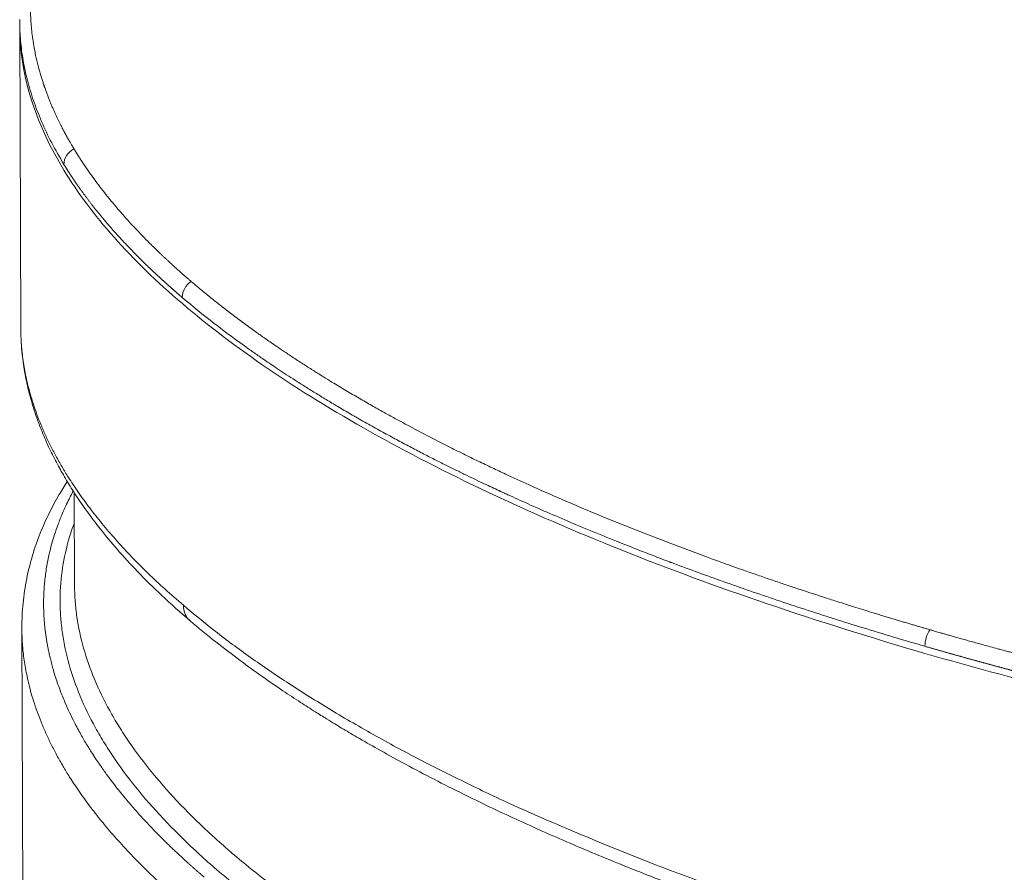
# Model space of a CAD drawing. Units: millimetres. Extents: x 0 to 594, y 0 to 420.
# Drawn here: x 347 to 382, y 160 to 190 of the extents above; entities that cross this region are included whole.
import ezdxf

# ---------------------------------------------------------------- set-up
doc = ezdxf.new("R2010")
doc.units = ezdxf.units.MM
doc.layers.add('1', color=7, linetype='Continuous', true_color=0xffffff)

msp = doc.modelspace()

# ---------------------------------------------------------------- linework, layer by layer
at = {"layer": '1', "color": 3, "linetype": 'Continuous', "lineweight": 18}
for p, q in [((347.293, 189.7928), (347.2936, 189.6004)), ((347.2936, 189.6013), (347.3315, 178.8998)), ((349.2272, 173.0827), (349.2388, 169.7849)), ((347.3691, 168.2767), (347.4085, 157.1678))]:
    msp.add_line(p, q, dxfattribs=at)
msp.add_ellipse((349.4687, 184.7896), major_axis=(0.5337, 0.3253), ratio=0.889582, start_param=1.5059934, end_param=2.6484176, dxfattribs=at)
at = {"layer": '1', "color": 7, "linetype": 'Continuous', "lineweight": 13}
for centre, major_axis, ratio, start_param, end_param in [((353.6234, 180.1163), (0.4052, 0.4758), 0.8289684, 1.2648776, 2.3738372), ((353.9448, 169.2515), (0.6089, 0.7128), 0.8284948, 2.3750453, 3.1429684), ((379.7517, 167.8393), (0.1739, 0.6003), 0.5392087, 1.0449172, 2.0699675)]:
    msp.add_ellipse(centre, major_axis=major_axis, ratio=ratio, start_param=start_param, end_param=end_param, dxfattribs=at)
for points, knots in [([(349.4381, 195.4749), (349.4358, 195.4717), (349.4312, 195.4652), (349.4244, 195.4556), (349.4175, 195.4459), (349.4107, 195.4363), (349.4039, 195.4266), (349.3971, 195.417), (349.3904, 195.4074), (349.3836, 195.3978), (349.3769, 195.3882), (349.3702, 195.3786), (349.3636, 195.3691), (349.357, 195.3595), (349.3503, 195.35), (349.3438, 195.3405), (349.3372, 195.331), (349.3307, 195.3215), (349.3241, 195.312), (349.3177, 195.3026), (349.3112, 195.2931), (349.3047, 195.2837), (349.2983, 195.2743), (349.2919, 195.2649), (349.2856, 195.2555), (349.2792, 195.2461), (349.2729, 195.2368), (349.2666, 195.2274), (349.2603, 195.2181), (349.254, 195.2088), (349.2478, 195.1995), (349.2416, 195.1902), (349.2354, 195.1809), (349.2292, 195.1717), (349.2231, 195.1624), (349.217, 195.1532), (349.2109, 195.144), (349.2048, 195.1348), (349.1988, 195.1256), (349.1927, 195.1164), (349.1867, 195.1073), (349.1807, 195.0982), (349.1748, 195.089), (349.1688, 195.0799), (349.1629, 195.0708), (349.157, 195.0617), (349.1512, 195.0527), (349.1453, 195.0436), (349.1395, 195.0346), (349.1337, 195.0256), (349.1279, 195.0166), (349.1221, 195.0076), (349.1164, 194.9986), (349.1107, 194.9896), (349.105, 194.9807), (349.0993, 194.9718), (349.0937, 194.9629), (349.088, 194.954), (349.0824, 194.9451), (349.0768, 194.9362), (349.0713, 194.9274), (349.0657, 194.9185), (349.0602, 194.9097), (349.0547, 194.9009), (349.0492, 194.8921), (349.0438, 194.8833), (349.0383, 194.8746), (349.0329, 194.8658), (349.0275, 194.8571), (349.0222, 194.8484), (349.0168, 194.8397), (349.0115, 194.831), (349.0062, 194.8223), (349.0009, 194.8137), (348.9956, 194.8051), (348.9904, 194.7964), (348.9851, 194.7878), (348.9799, 194.7793), (348.9748, 194.7707), (348.9696, 194.7621), (348.9644, 194.7536), (348.9593, 194.7451), (348.9542, 194.7366), (348.9491, 194.7281), (348.9441, 194.7196), (348.939, 194.7111), (348.934, 194.7027), (348.929, 194.6943), (348.924, 194.6859), (348.9191, 194.6775), (348.9141, 194.6691), (348.9092, 194.6607), (348.9043, 194.6524), (348.8994, 194.6441), (348.8946, 194.6358), (348.8897, 194.6275), (348.8849, 194.6192), (348.8801, 194.6109), (348.8754, 194.6027), (348.8706, 194.5944), (348.8659, 194.5862), (348.8611, 194.578), (348.8564, 194.5699), (348.8517, 194.5617), (348.8471, 194.5535), (348.8424, 194.5454), (348.8378, 194.5373), (348.8332, 194.5292), (348.8286, 194.5211), (348.8241, 194.5131), (348.8195, 194.505), (348.815, 194.497), (348.8105, 194.489), (348.806, 194.481), (348.8015, 194.473), (348.7971, 194.4651), (348.7926, 194.4571), (348.7882, 194.4492), (348.7838, 194.4413), (348.7795, 194.4334), (348.7751, 194.4255), (348.7708, 194.4176), (348.7664, 194.4098), (348.7621, 194.402), (348.7579, 194.3942), (348.7536, 194.3864), (348.7493, 194.3786), (348.7451, 194.3709), (348.7409, 194.3631), (348.7367, 194.3554), (348.7325, 194.3477), (348.7284, 194.34), (348.7242, 194.3323), (348.7201, 194.3247), (348.716, 194.3171), (348.7119, 194.3094), (348.7079, 194.3018), (348.7038, 194.2943), (348.6998, 194.2867), (348.6958, 194.2792), (348.6918, 194.2716), (348.6878, 194.2641), (348.6839, 194.2566), (348.6799, 194.2492), (348.676, 194.2417), (348.6721, 194.2343), (348.6682, 194.2268), (348.634, 194.1615), (348.5654, 194.0266), (348.4614, 193.8101), (348.3485, 193.5575), (348.23, 193.2674), (348.0935, 192.8942), (347.9591, 192.4586), (347.8436, 191.9832), (347.7623, 191.5365), (347.71, 191.1211), (347.6814, 190.7389), (347.6728, 190.4391), (347.6738, 190.2014), (347.6791, 190.0046), (347.691, 189.7799), (347.712, 189.5265), (347.7447, 189.2436), (347.7923, 188.9306), (347.8583, 188.5865), (347.9467, 188.2104), (348.034, 187.9008), (348.107, 187.6694), (348.1538, 187.5282), (348.2017, 187.3909), (348.2504, 187.2574), (348.2996, 187.1278), (348.3493, 187.0023), (348.3991, 186.8807), (348.4489, 186.7633), (348.4984, 186.65), (348.5476, 186.5408), (348.5962, 186.4359), (348.6441, 186.3353), (348.691, 186.2389), (348.7368, 186.1469), (348.7814, 186.0592), (348.8245, 185.976), (348.8661, 185.8971), (348.9061, 185.8228), (348.9442, 185.7529), (348.9804, 185.6875), (349.0145, 185.6267), (349.0465, 185.5704), (349.0761, 185.5187), (349.1035, 185.4715), (349.1283, 185.429), (349.1507, 185.3911), (349.1704, 185.3579), (349.1875, 185.3292), (349.2019, 185.3053), (349.2106, 185.2909), (349.2145, 185.2844)], [0, 0, 0, 0, 0.000976, 0.0019505, 0.0029235, 0.003895, 0.0048649, 0.0058333, 0.0068002, 0.0077655, 0.0087294, 0.0096916, 0.0106524, 0.0116116, 0.0125692, 0.0135253, 0.0144798, 0.0154328, 0.0163843, 0.0173342, 0.0182825, 0.0192293, 0.0201745, 0.0211181, 0.0220602, 0.0230007, 0.0239397, 0.024877, 0.0258128, 0.026747, 0.0276797, 0.0286107, 0.0295402, 0.030468, 0.0313943, 0.032319, 0.0332421, 0.0341636, 0.0350835, 0.0360018, 0.0369185, 0.0378336, 0.0387471, 0.039659, 0.0405693, 0.0414779, 0.0423849, 0.0432904, 0.0441942, 0.0450963, 0.0459969, 0.0468958, 0.0477931, 0.0486888, 0.0495828, 0.0504752, 0.051366, 0.0522551, 0.0531425, 0.0540284, 0.0549126, 0.0557951, 0.056676, 0.0575552, 0.0584328, 0.0593087, 0.0601829, 0.0610555, 0.0619265, 0.0627957, 0.0636633, 0.0645293, 0.0653935, 0.0662561, 0.067117, 0.0679762, 0.0688337, 0.0696896, 0.0705438, 0.0713963, 0.072247, 0.0730962, 0.0739436, 0.0747893, 0.0756333, 0.0764756, 0.0773162, 0.0781551, 0.0789923, 0.0798278, 0.0806616, 0.0814937, 0.082324, 0.0831526, 0.0839796, 0.0848047, 0.0856282, 0.08645, 0.08727, 0.0880883, 0.0889048, 0.0897196, 0.0905327, 0.0913441, 0.0921537, 0.0929616, 0.0937677, 0.0945721, 0.0953747, 0.0961756, 0.0969747, 0.0977721, 0.0985677, 0.0993615, 0.1001536, 0.100944, 0.1017326, 0.1025194, 0.1033044, 0.1040877, 0.1048692, 0.1056489, 0.1064268, 0.107203, 0.1079774, 0.10875, 0.1095208, 0.1102898, 0.1110571, 0.1118225, 0.1125862, 0.1133481, 0.1141081, 0.1148664, 0.1156229, 0.1163776, 0.1171304, 0.1178815, 0.1186307, 0.1193782, 0.1201238, 0.1208676, 0.1216096, 0.1223498, 0.1230882, 0.1238247, 0.1245595, 0.1252924, 0.1432279, 0.1645647, 0.189398, 0.2178405, 0.2500235, 0.2990959, 0.3454712, 0.3889548, 0.4293583, 0.4665023, 0.5002174, 0.5166323, 0.5357069, 0.5575018, 0.582087, 0.6095421, 0.6399569, 0.6734321, 0.7100797, 0.7500236, 0.7642181, 0.7780572, 0.7915345, 0.8046438, 0.8173792, 0.8297346, 0.8417044, 0.8532829, 0.8644648, 0.8752447, 0.8856175, 0.8955784, 0.9051227, 0.9142457, 0.9229432, 0.9312109, 0.939045, 0.9464416, 0.9533973, 0.9599086, 0.9659724, 0.9715859, 0.9767462, 0.981451, 0.9856978, 0.9894848, 0.99281, 0.9956718, 0.9980689, 1, 1, 1, 1]), ([(348.8616, 184.7279), (348.7039, 184.9867), (348.5594, 185.2432), (348.2957, 185.7512), (348.1765, 186.0026), (347.9623, 186.5003), (347.8672, 186.7465), (347.7, 187.2335), (347.6279, 187.4743), (347.5053, 187.9502), (347.4549, 188.1854), (347.3747, 188.6499), (347.3449, 188.8793), (347.3047, 189.3322), (347.2943, 189.5557), (347.2929, 189.8044), (347.2929, 189.8324), (347.293, 189.8604)], [0, 0, 0, 0, 0.1403016, 0.1403016, 0.2806033, 0.2806033, 0.4209049, 0.4209049, 0.5612066, 0.5612066, 0.7015082, 0.7015082, 0.8418099, 0.8418099, 0.9821115, 0.9821115, 1, 1, 1, 1]), ([(347.2936, 189.6002), (347.294, 189.4872), (347.2968, 189.374), (347.3733, 187.7014), (347.8967, 186.1122), (349.828, 182.9347), (351.2357, 181.3466), (353.0587, 179.7895)], [0, 0, 0, 0, 0.0350703, 0.0350703, 0.5175351, 0.5175351, 1, 1, 1, 1]), ([(349.2145, 185.2844), (349.2168, 185.2806), (349.2215, 185.2729), (349.2286, 185.2613), (349.2358, 185.2494), (349.2431, 185.2373), (349.2506, 185.2251), (349.2583, 185.2126), (349.2661, 185.1999), (349.274, 185.187), (349.2821, 185.1739), (349.2903, 185.1606), (349.2987, 185.147), (349.3072, 185.1333), (349.3159, 185.1194), (349.3248, 185.1052), (349.3338, 185.0909), (349.3429, 185.0763), (349.3522, 185.0615), (349.3617, 185.0465), (349.3713, 185.0313), (349.3811, 185.0159), (349.391, 185.0003), (349.4012, 184.9845), (349.4114, 184.9684), (349.4219, 184.9522), (349.4325, 184.9357), (349.4433, 184.9191), (349.4542, 184.9022), (349.4653, 184.8851), (349.4766, 184.8678), (349.4881, 184.8502), (349.4998, 184.8325), (349.5116, 184.8146), (349.5236, 184.7964), (349.5358, 184.778), (349.5481, 184.7594), (349.5607, 184.7406), (349.5734, 184.7216), (349.5863, 184.7024), (349.5994, 184.6829), (349.6127, 184.6633), (349.6262, 184.6434), (349.6399, 184.6233), (349.6538, 184.603), (349.6679, 184.5825), (349.6821, 184.5618), (349.6966, 184.5408), (349.7113, 184.5196), (349.7262, 184.4982), (349.7413, 184.4766), (349.7566, 184.4548), (349.7721, 184.4328), (349.7878, 184.4105), (349.8037, 184.388), (349.8198, 184.3654), (349.8362, 184.3424), (349.8528, 184.3193), (349.8696, 184.296), (349.8866, 184.2724), (349.9038, 184.2486), (349.9213, 184.2246), (349.939, 184.2004), (349.957, 184.1759), (349.9751, 184.1512), (349.9935, 184.1263), (350.0122, 184.1012), (350.0954, 183.9896), (350.2407, 183.7992), (350.4482, 183.5384), (350.644, 183.301), (350.8261, 183.0873), (351.0209, 182.8648), (351.2423, 182.6195), (351.506, 182.3375), (351.7976, 182.0368), (352.0317, 181.8044), (352.1943, 181.6468), (352.2734, 181.5708), (352.3504, 181.4974), (352.4254, 181.4265), (352.4982, 181.3583), (352.5688, 181.2927), (352.6371, 181.2296), (352.703, 181.1692), (352.7664, 181.1115), (352.8273, 181.0563), (352.8857, 181.0038), (352.9414, 180.9539), (352.9945, 180.9067), (353.0449, 180.8621), (353.0924, 180.8202), (353.1372, 180.7809), (353.1791, 180.7443), (353.2181, 180.7104), (353.2541, 180.6791), (353.2872, 180.6506), (353.3173, 180.6246), (353.3443, 180.6014), (353.3613, 180.5868), (353.3693, 180.5799)], [0, 0, 0, 0, 0.002354, 0.004751, 0.0071908, 0.0096736, 0.0121994, 0.0147683, 0.0173804, 0.0200356, 0.0227341, 0.0254759, 0.028261, 0.0310896, 0.0339616, 0.0368772, 0.0398364, 0.0428393, 0.0458858, 0.0489762, 0.0521105, 0.0552887, 0.0585108, 0.0617771, 0.0650874, 0.068442, 0.0718409, 0.0752841, 0.0787717, 0.0823039, 0.0858806, 0.0895019, 0.093168, 0.0968789, 0.1006347, 0.1044355, 0.1082813, 0.1121722, 0.1161083, 0.1200898, 0.1241166, 0.1281889, 0.1323067, 0.1364702, 0.1406794, 0.1449344, 0.1492354, 0.1535824, 0.1579754, 0.1624147, 0.1669002, 0.1714322, 0.1760106, 0.1806356, 0.1853073, 0.1900257, 0.194791, 0.1996034, 0.2044628, 0.2093694, 0.2143233, 0.2193245, 0.2243734, 0.2294698, 0.2346139, 0.2398059, 0.2450458, 0.2503338, 0.3097106, 0.3644915, 0.4145469, 0.4597577, 0.5000167, 0.5560656, 0.6162952, 0.680807, 0.7497093, 0.7667256, 0.7832076, 0.7991512, 0.8145527, 0.8294082, 0.8437141, 0.857467, 0.8706635, 0.8833004, 0.8953747, 0.9068834, 0.9178237, 0.9281931, 0.9379889, 0.9472089, 0.9558507, 0.9639124, 0.971392, 0.9782876, 0.9845977, 0.9903207, 0.9954552, 1, 1, 1, 1]), ([(353.0579, 180.0073), (353.053, 180.0114), (353.0433, 180.0197), (353.0285, 180.0323), (353.0134, 180.0452), (352.9981, 180.0583), (352.9825, 180.0717), (352.9666, 180.0854), (352.9504, 180.0993), (352.9339, 180.1134), (352.9172, 180.1279), (352.9002, 180.1426), (352.8829, 180.1575), (352.8654, 180.1727), (352.8475, 180.1882), (352.8294, 180.2039), (352.8111, 180.2199), (352.7924, 180.2361), (352.7735, 180.2526), (352.7544, 180.2694), (352.735, 180.2864), (352.7153, 180.3037), (352.6953, 180.3213), (352.6751, 180.3391), (352.6547, 180.3572), (352.634, 180.3755), (352.613, 180.3941), (352.5918, 180.4129), (352.5704, 180.4321), (352.5486, 180.4514), (352.5267, 180.4711), (352.5045, 180.491), (352.4821, 180.5112), (352.4594, 180.5316), (352.4365, 180.5523), (352.4133, 180.5732), (352.3899, 180.5944), (352.3663, 180.6159), (352.3424, 180.6376), (352.3184, 180.6596), (352.294, 180.6819), (352.2695, 180.7044), (352.2447, 180.7272), (352.2198, 180.7503), (352.1946, 180.7736), (352.1692, 180.7972), (352.1435, 180.821), (352.1177, 180.8451), (352.0916, 180.8695), (352.0654, 180.8941), (352.0389, 180.919), (352.0122, 180.9442), (351.9854, 180.9696), (351.9583, 180.9953), (351.931, 181.0212), (351.9036, 181.0474), (351.8759, 181.0739), (351.8481, 181.1007), (351.82, 181.1277), (351.7069, 181.237), (351.5189, 181.4219), (351.2686, 181.6762), (351.0452, 181.9101), (350.847, 182.1235), (350.6931, 182.2938), (350.5483, 182.4571), (350.3807, 182.6499), (350.1437, 182.9318), (349.9574, 183.164), (349.8393, 183.3158), (349.8074, 183.3571), (349.7761, 183.3979), (349.7453, 183.4382), (349.715, 183.4781), (349.6852, 183.5176), (349.656, 183.5566), (349.6273, 183.5952), (349.5991, 183.6333), (349.5713, 183.671), (349.5441, 183.7082), (349.5174, 183.745), (349.4911, 183.7813), (349.4653, 183.8172), (349.44, 183.8526), (349.4152, 183.8876), (349.3908, 183.9222), (349.3668, 183.9562), (349.3434, 183.9899), (349.3203, 184.0231), (349.2977, 184.0558), (349.2756, 184.0881), (349.2538, 184.1199), (349.2325, 184.1513), (349.2116, 184.1822), (349.1912, 184.2127), (349.1711, 184.2428), (349.1514, 184.2723), (349.1322, 184.3015), (349.1133, 184.3301), (349.0948, 184.3584), (349.0767, 184.3862), (349.059, 184.4135), (349.0417, 184.4404), (349.0247, 184.4668), (349.0081, 184.4928), (348.9919, 184.5183), (348.9761, 184.5434), (348.9605, 184.568), (348.9454, 184.5922), (348.9306, 184.6159), (348.9161, 184.6392), (348.902, 184.662), (348.8883, 184.6843), (348.8748, 184.7063), (348.866, 184.7207), (348.8616, 184.7279)], [0, 0, 0, 0, 0.0027216, 0.0054995, 0.0083338, 0.0112245, 0.0141716, 0.0171749, 0.0202345, 0.0233504, 0.0265225, 0.0297507, 0.0330352, 0.0363758, 0.0397726, 0.0432254, 0.0467342, 0.0502991, 0.05392, 0.0575969, 0.0613297, 0.0651184, 0.068963, 0.0728634, 0.0768196, 0.0808316, 0.0848993, 0.0890227, 0.0932018, 0.0974365, 0.1017268, 0.1060727, 0.110474, 0.1149309, 0.1194432, 0.1240109, 0.128634, 0.1333124, 0.138046, 0.142835, 0.1476791, 0.1525784, 0.1575328, 0.1625422, 0.1676067, 0.1727262, 0.1779007, 0.18313, 0.1884142, 0.1937532, 0.1991469, 0.2045954, 0.2100986, 0.2156563, 0.2212687, 0.2269355, 0.2326569, 0.2384326, 0.2442628, 0.2501472, 0.309199, 0.3636525, 0.4135455, 0.4589124, 0.4997847, 0.5217832, 0.5624964, 0.6218032, 0.699527, 0.708226, 0.716827, 0.7253302, 0.7337356, 0.7420434, 0.7502536, 0.7583666, 0.7663823, 0.7743009, 0.7821224, 0.7898472, 0.7974751, 0.8050064, 0.8124412, 0.8197796, 0.8270217, 0.8341675, 0.8412174, 0.8481712, 0.8550292, 0.8617914, 0.8684579, 0.8750289, 0.8815045, 0.8878846, 0.8941696, 0.9003593, 0.906454, 0.9124537, 0.9183585, 0.9241686, 0.9298839, 0.9355046, 0.9410308, 0.9464625, 0.9517998, 0.9570429, 0.9621917, 0.9672464, 0.9722071, 0.9770738, 0.9818465, 0.9865255, 0.9911107, 0.9956021, 1, 1, 1, 1]), ([(353.3693, 180.5799), (353.3741, 180.5758), (353.3838, 180.5675), (353.3983, 180.5551), (353.4129, 180.5427), (353.4275, 180.5302), (353.4421, 180.5178), (353.4567, 180.5054), (353.4713, 180.493), (353.486, 180.4805), (353.5006, 180.4681), (353.5153, 180.4557), (353.5301, 180.4432), (353.5448, 180.4308), (353.5596, 180.4183), (353.5744, 180.4059), (353.5892, 180.3935), (353.604, 180.381), (353.6188, 180.3686), (353.6337, 180.3561), (353.6486, 180.3437), (353.6635, 180.3312), (353.6784, 180.3188), (353.6934, 180.3063), (353.7084, 180.2939), (353.7233, 180.2814), (353.7384, 180.2689), (353.7534, 180.2565), (353.7685, 180.244), (353.7835, 180.2316), (353.7986, 180.2191), (353.8138, 180.2066), (353.8289, 180.1942), (353.8441, 180.1817), (353.8593, 180.1692), (353.8745, 180.1568), (353.8897, 180.1443), (353.905, 180.1318), (353.9202, 180.1193), (353.9355, 180.1069), (353.9508, 180.0944), (353.9662, 180.0819), (353.9815, 180.0694), (353.9969, 180.0569), (354.0123, 180.0445), (354.0277, 180.032), (354.0432, 180.0195), (354.0586, 180.007), (354.0741, 179.9945), (354.0896, 179.982), (354.1052, 179.9695), (354.1207, 179.957), (354.1363, 179.9445), (354.1519, 179.932), (354.1675, 179.9196), (354.1831, 179.9071), (354.1988, 179.8946), (354.2145, 179.8821), (354.2302, 179.8696), (354.2459, 179.857), (354.2616, 179.8445), (354.2774, 179.832), (354.2932, 179.8195), (354.309, 179.807), (354.3248, 179.7945), (354.3407, 179.782), (354.3565, 179.7695), (354.3724, 179.757), (354.3883, 179.7445), (354.4043, 179.7319), (354.4202, 179.7194), (354.4362, 179.7069), (354.4522, 179.6944), (354.4682, 179.6819), (354.4843, 179.6694), (354.5004, 179.6568), (354.5164, 179.6443), (354.5326, 179.6318), (354.5487, 179.6193), (354.5648, 179.6067), (354.581, 179.5942), (354.5972, 179.5817), (354.6134, 179.5691), (354.6297, 179.5566), (354.6459, 179.5441), (354.6622, 179.5315), (354.6785, 179.519), (354.6948, 179.5065), (354.7112, 179.4939), (354.7276, 179.4814), (354.7439, 179.4688), (354.7604, 179.4563), (354.7768, 179.4438), (354.7932, 179.4312), (354.8097, 179.4187), (354.8262, 179.4061), (354.8427, 179.3936), (354.8593, 179.381), (354.8758, 179.3685), (354.8924, 179.3559), (354.909, 179.3434), (354.9257, 179.3308), (354.9423, 179.3183), (354.959, 179.3057), (354.9757, 179.2932), (354.9924, 179.2806), (355.0091, 179.2681), (355.0259, 179.2555), (355.0427, 179.2429), (355.0595, 179.2304), (355.0763, 179.2178), (355.0932, 179.2053), (355.11, 179.1927), (355.1269, 179.1801), (355.1438, 179.1676), (355.1608, 179.155), (355.1777, 179.1424), (355.1947, 179.1299), (355.2117, 179.1173), (355.2287, 179.1047), (355.2458, 179.0922), (355.2628, 179.0796), (355.2799, 179.067), (355.297, 179.0544), (355.3142, 179.0419), (355.3313, 179.0293), (355.3485, 179.0167), (355.3657, 179.0041), (355.3829, 178.9916), (355.4002, 178.979), (355.4174, 178.9664), (355.4347, 178.9538), (355.452, 178.9412), (355.4693, 178.9286), (355.4867, 178.9161), (355.5041, 178.9035), (355.5215, 178.8909), (355.5389, 178.8783), (355.5563, 178.8657), (355.5738, 178.8531), (355.5913, 178.8405), (355.6088, 178.828), (355.6263, 178.8154), (355.6438, 178.8028), (355.6614, 178.7902), (355.679, 178.7776), (355.6966, 178.765), (355.7465, 178.7294), (355.8413, 178.662), (355.9943, 178.5541), (356.1866, 178.4201), (356.4196, 178.2598), (356.6952, 178.0733), (357.0178, 177.8588), (357.3666, 177.6316), (357.7193, 177.4067), (358.0488, 177.2004), (358.4233, 176.97), (358.8448, 176.716), (359.3158, 176.4391), (359.7639, 176.1816), (360.187, 175.9434), (360.5833, 175.7246), (360.9508, 175.5252), (361.3832, 175.2942), (361.8844, 175.0319), (362.4587, 174.7387), (363.0092, 174.464), (363.5339, 174.2079), (364.0307, 173.9701), (364.6321, 173.6875), (365.4462, 173.3142), (366.5937, 172.8068), (367.7065, 172.3367), (368.6797, 171.9405), (369.4009, 171.6537), (370.1344, 171.3689), (370.88, 171.0861), (371.465, 170.8694), (371.898, 170.7115), (372.1897, 170.606), (372.5285, 170.4846), (372.9155, 170.3475), (373.3514, 170.1949), (373.8087, 170.037), (374.2643, 169.8819), (374.6945, 169.7373), (375.1046, 169.6012), (375.4871, 169.4757), (375.8821, 169.3475), (376.3307, 169.2035), (376.8825, 169.029), (377.3153, 168.8944), (377.5924, 168.8092), (377.6777, 168.783), (377.7621, 168.7572), (377.8455, 168.7317), (377.9281, 168.7066), (378.0096, 168.6818), (378.0903, 168.6574), (378.1699, 168.6333), (378.2486, 168.6095), (378.3264, 168.5861), (378.4032, 168.563), (378.479, 168.5403), (378.5539, 168.5179), (378.6278, 168.4958), (378.7007, 168.4741), (378.7727, 168.4527), (378.8437, 168.4316), (378.9136, 168.4109), (378.9826, 168.3905), (379.0506, 168.3705), (379.1177, 168.3507), (379.1837, 168.3313), (379.2487, 168.3123), (379.3127, 168.2935), (379.3757, 168.2751), (379.4377, 168.257), (379.4987, 168.2393), (379.5391, 168.2275), (379.559, 168.2217)], [0, 0, 0, 0, 0.0008355, 0.0016713, 0.0025074, 0.0033438, 0.0041806, 0.0050176, 0.0058549, 0.0066926, 0.0075306, 0.0083688, 0.0092074, 0.0100463, 0.0108855, 0.0117251, 0.0125649, 0.013405, 0.0142455, 0.0150862, 0.0159273, 0.0167686, 0.0176103, 0.0184523, 0.0192946, 0.0201372, 0.0209801, 0.0218234, 0.0226669, 0.0235108, 0.0243549, 0.0251994, 0.0260442, 0.0268893, 0.0277347, 0.0285804, 0.0294264, 0.0302727, 0.0311193, 0.0319663, 0.0328135, 0.0336611, 0.034509, 0.0353572, 0.0362057, 0.0370545, 0.0379036, 0.038753, 0.0396028, 0.0404528, 0.0413031, 0.0421538, 0.0430048, 0.0438561, 0.0447077, 0.0455596, 0.0464118, 0.0472643, 0.0481171, 0.0489703, 0.0498237, 0.0506775, 0.0515316, 0.0523859, 0.0532406, 0.0540956, 0.054951, 0.0558066, 0.0566625, 0.0575187, 0.0583753, 0.0592322, 0.0600893, 0.0609468, 0.0618046, 0.0626627, 0.0635211, 0.0643798, 0.0652389, 0.0660982, 0.0669578, 0.0678178, 0.0686781, 0.0695386, 0.0703995, 0.0712607, 0.0721222, 0.0729841, 0.0738462, 0.0747086, 0.0755714, 0.0764344, 0.0772978, 0.0781615, 0.0790255, 0.0798897, 0.0807544, 0.0816193, 0.0824845, 0.08335, 0.0842159, 0.085082, 0.0859485, 0.0868153, 0.0876823, 0.0885497, 0.0894174, 0.0902854, 0.0911538, 0.0920224, 0.0928913, 0.0937606, 0.0946301, 0.0955, 0.0963702, 0.0972407, 0.0981115, 0.0989826, 0.099854, 0.1007257, 0.1015977, 0.1024701, 0.1033427, 0.1042157, 0.105089, 0.1059625, 0.1068364, 0.1077106, 0.1085851, 0.10946, 0.1103351, 0.1112105, 0.1120863, 0.1129623, 0.1138387, 0.1147153, 0.1155923, 0.1164696, 0.1173472, 0.1182251, 0.1191033, 0.1199819, 0.1208607, 0.1217398, 0.1226193, 0.123499, 0.1243791, 0.1252595, 0.1309701, 0.1385264, 0.1479448, 0.1592456, 0.1724529, 0.1875947, 0.2050404, 0.2212466, 0.2361889, 0.2498451, 0.2715514, 0.2919999, 0.3111601, 0.3290033, 0.3455036, 0.3606372, 0.3743826, 0.3983554, 0.4211119, 0.442622, 0.4628578, 0.4817936, 0.4994056, 0.5308676, 0.572569, 0.6248092, 0.649537, 0.6744014, 0.6993991, 0.7245266, 0.7497802, 0.7578966, 0.7675129, 0.7786369, 0.7912774, 0.8054442, 0.8211477, 0.8355996, 0.8493477, 0.8623863, 0.8747105, 0.8856525, 0.8997162, 0.9169202, 0.937286, 0.9399476, 0.9425783, 0.945178, 0.9477466, 0.9502842, 0.9527907, 0.9552661, 0.9577103, 0.9601232, 0.962505, 0.9648554, 0.9671746, 0.9694624, 0.9717189, 0.9739439, 0.9761376, 0.9782997, 0.9804304, 0.9825296, 0.9845973, 0.9866333, 0.9886378, 0.9906107, 0.9925519, 0.9944615, 0.9963394, 0.9981856, 1, 1, 1, 1]), ([(379.3842, 167.6343), (379.0084, 167.7431), (378.2673, 167.9613), (377.1872, 168.2893), (376.1382, 168.6176), (375.1201, 168.9458), (374.1324, 169.2735), (373.1748, 169.6004), (372.2469, 169.9262), (371.3482, 170.2505), (370.7683, 170.4655), (370.4474, 170.586), (370.4074, 170.6011), (370.3669, 170.6164), (370.3619, 170.6183), (370.3612, 170.6185), (370.3611, 170.6185), (370.3611, 170.6186), (370.3611, 170.6186), (370.3611, 170.6186), (370.361, 170.6186), (370.3608, 170.6187), (370.3601, 170.6189), (370.3581, 170.6197), (370.3532, 170.6216), (370.3366, 170.6278), (370.2976, 170.6425), (370.166, 170.6923), (369.8583, 170.8093), (369.5823, 170.9157), (369.0404, 171.1263), (368.6929, 171.2639), (368.0244, 171.5327), (367.7034, 171.664), (367.0867, 171.9201), (366.7911, 172.0448), (366.2243, 172.2875), (365.9531, 172.4053), (365.4341, 172.6339), (365.1863, 172.7446), (364.8315, 172.905), (364.7161, 172.9576), (364.547, 173.035), (364.4636, 173.0734), (364.368, 173.1175), (364.3206, 173.1394), (364.297, 173.1503), (364.2853, 173.1558), (364.2794, 173.1585), (364.2765, 173.1599), (364.275, 173.1605), (364.2743, 173.1609), (364.2739, 173.161), (364.2737, 173.1611), (364.2736, 173.1612), (364.2736, 173.1612), (364.2736, 173.1612), (364.2736, 173.1612), (364.2735, 173.1612), (364.1969, 173.1967), (364.034, 173.2726), (363.7613, 173.4008), (363.461, 173.5435), (363.1337, 173.7009), (362.7802, 173.8732), (362.4015, 174.0605), (361.9984, 174.263), (361.5722, 174.4809), (361.1238, 174.7143), (360.811, 174.8804), (360.4917, 175.0518), (360.3288, 175.1402), (359.9969, 175.3223), (359.828, 175.416), (359.5705, 175.5607), (359.4839, 175.6097), (359.3531, 175.6841), (359.3039, 175.7122), (359.2517, 175.742), (359.2431, 175.747), (359.2399, 175.7488), (359.2393, 175.7491), (359.2391, 175.7492), (359.2391, 175.7493), (359.239, 175.7493), (359.2389, 175.7494), (359.2381, 175.7498), (359.2362, 175.7509), (359.2243, 175.7577), (359.1932, 175.7756), (359.0053, 175.8836), (358.6814, 176.0723), (358.2543, 176.3268), (357.8561, 176.5691), (357.4859, 176.799), (357.1426, 177.0165), (356.8252, 177.2213), (356.5329, 177.4133), (356.2648, 177.5923), (356.1016, 177.703), (356.0043, 177.7695), (355.9755, 177.7892), (355.946, 177.8095), (355.9348, 177.8171), (355.933, 177.8184), (355.9323, 177.8188), (355.9322, 177.8189), (355.9322, 177.8189), (355.9322, 177.8189), (355.9321, 177.819), (355.9321, 177.819), (355.9318, 177.8192), (355.9312, 177.8196), (355.9271, 177.8224), (355.9165, 177.8297), (355.8517, 177.8743), (355.682, 177.9917), (354.6645, 178.7068), (353.7795, 179.3927), (353.0579, 180.0073)], [0, 0, 0, 0, 0.03125, 0.0625, 0.09375, 0.125, 0.15625, 0.1875, 0.21875, 0.25, 0.28125, 0.28125, 0.2851563, 0.2856445, 0.2857056, 0.2857132, 0.2857141, 0.2857141, 0.2857151, 0.2857151, 0.285717, 0.2857208, 0.2857361, 0.2857666, 0.2858887, 0.2861328, 0.2871094, 0.2890625, 0.296875, 0.3125, 0.3125, 0.34375, 0.34375, 0.375, 0.375, 0.40625, 0.40625, 0.4375, 0.4375, 0.46875, 0.46875, 0.484375, 0.484375, 0.4921875, 0.4960938, 0.4980469, 0.4990234, 0.4995117, 0.4997559, 0.4998779, 0.499939, 0.4999695, 0.4999847, 0.4999924, 0.4999962, 0.4999981, 0.499999, 0.499999, 0.5, 0.5, 0.515625, 0.53125, 0.546875, 0.5625, 0.578125, 0.59375, 0.609375, 0.625, 0.640625, 0.65625, 0.65625, 0.671875, 0.671875, 0.6875, 0.6875, 0.6953125, 0.6953125, 0.6992188, 0.699707, 0.6999512, 0.6999817, 0.6999969, 0.6999969, 0.7000008, 0.7000008, 0.7000046, 0.7000122, 0.7000732, 0.7001953, 0.7011719, 0.703125, 0.71875, 0.734375, 0.75, 0.765625, 0.78125, 0.796875, 0.8125, 0.828125, 0.84375, 0.84375, 0.8476563, 0.8496094, 0.8498535, 0.8499756, 0.8499908, 0.8499985, 0.8499985, 0.8500004, 0.8500004, 0.8500023, 0.8500061, 0.8500366, 0.8500977, 0.8505859, 0.8515625, 0.859375, 0.875, 1, 1, 1, 1]), ([(353.0587, 179.7895), (354.8816, 178.2324), (357.1195, 176.7064), (362.3398, 173.775), (365.322, 172.3698), (371.9161, 169.7341), (375.5279, 168.5036), (381.1347, 166.8764), (382.9348, 166.3914), (384.778, 165.9312)], [0, 0, 0, 0, 0.2895539, 0.2895539, 0.5791077, 0.5791077, 0.8686616, 0.8686616, 1, 1, 1, 1]), ([(349.188, 173.1316), (349.1765, 173.1104), (349.1272, 173.0184), (349.0388, 172.847), (348.9236, 172.6083), (348.7892, 172.3072), (348.6537, 171.9677), (348.5315, 171.6146), (348.4397, 171.3095), (348.3754, 171.0647), (348.3042, 170.7597), (348.2314, 170.3766), (348.1696, 169.8842), (348.1427, 169.4487), (348.1392, 169.0865), (348.1466, 168.8157), (348.1598, 168.5901), (348.1757, 168.3997), (348.1936, 168.2294), (348.2144, 168.064), (348.2385, 167.8984), (348.2661, 167.7326), (348.297, 167.5665), (348.3314, 167.4004), (348.371, 167.2257), (348.4181, 167.036), (348.4758, 166.8246), (348.5452, 166.5929), (348.628, 166.341), (348.7427, 166.0222), (348.9327, 165.5496), (349.1784, 165.0268), (349.4487, 164.5234), (349.6683, 164.1477), (349.8618, 163.8384), (350.056, 163.5434), (350.2571, 163.2525), (350.4726, 162.9571), (350.6641, 162.706), (350.8454, 162.4761), (351.049, 162.2263), (351.3034, 161.9263), (351.5619, 161.6349), (351.8168, 161.3582), (352.06, 161.1023), (352.3418, 160.8157), (352.5646, 160.5972), (352.711, 160.4567), (352.7657, 160.4046), (352.8195, 160.3536), (352.8724, 160.3038), (352.9244, 160.2551), (352.9754, 160.2075), (353.0256, 160.161), (353.0747, 160.1157), (353.1229, 160.0715), (353.1701, 160.0284), (353.2163, 159.9865), (353.2614, 159.9457), (353.3055, 159.906), (353.3485, 159.8674), (353.3905, 159.83), (353.4313, 159.7937), (353.4711, 159.7585), (353.5097, 159.7244), (353.5472, 159.6915), (353.5836, 159.6596), (353.6188, 159.6289), (353.6528, 159.5993), (353.6856, 159.5708), (353.7173, 159.5435), (353.7477, 159.5172), (353.7769, 159.4921), (353.8049, 159.4681), (353.8232, 159.4525), (353.8321, 159.4448)], [0, 0, 0, 0, 0.0046305, 0.0200177, 0.0372567, 0.0563578, 0.0851331, 0.1104398, 0.1322521, 0.1505456, 0.1628543, 0.197485, 0.232367, 0.2678685, 0.290293, 0.3095374, 0.3255763, 0.338388, 0.3501373, 0.3619068, 0.3736965, 0.3855067, 0.3973377, 0.4091895, 0.4210623, 0.4347257, 0.4498451, 0.4664309, 0.4844943, 0.504048, 0.5351372, 0.5866317, 0.6175724, 0.6450483, 0.6690135, 0.6856676, 0.710197, 0.7334857, 0.7514089, 0.7662935, 0.7849988, 0.8075581, 0.8340115, 0.8510997, 0.8706068, 0.8925539, 0.916965, 0.9210793, 0.9251097, 0.929056, 0.9329181, 0.9366958, 0.940389, 0.9439975, 0.9475212, 0.95096, 0.9543137, 0.9575822, 0.9607653, 0.963863, 0.9668751, 0.9698016, 0.9726422, 0.9753969, 0.9780655, 0.9806481, 0.9831444, 0.9855544, 0.987878, 0.9901151, 0.9922655, 0.9943294, 0.9963064, 0.9981967, 1, 1, 1, 1]), ([(478.5493, 149.0575), (477.5508, 148.4847), (476.4618, 147.9341), (474.1109, 146.8824), (471.5872, 145.8801), (468.7402, 144.9854), (465.7426, 144.1487), (464.1686, 143.7594), (460.8842, 143.0423), (459.1739, 142.7145), (456.9598, 142.3453), (456.5132, 142.2735), (455.6126, 142.134), (454.2506, 141.9309), (450.9981, 141.5005), (448.0921, 141.2073), (445.6154, 141.0065), (445.1173, 140.9685), (444.1158, 140.8969), (442.6059, 140.796), (439.0309, 140.6068), (435.8886, 140.5242), (433.2385, 140.5), (432.707, 140.4974), (431.6409, 140.4967), (430.0376, 140.5024), (426.2698, 140.5627), (422.4617, 140.7167), (419.7332, 140.8821), (418.6414, 140.9526), (418.0953, 140.9901), (416.457, 141.1092), (413.1802, 141.3737), (409.3694, 141.7733), (406.6702, 142.1115), (405.5926, 142.2509), (405.0549, 142.3227), (403.4455, 142.5444), (400.2414, 143.0125), (397.0922, 143.5535), (393.9941, 144.1405), (392.9699, 144.3439), (390.941, 144.7656), (387.9267, 145.4205), (384.0377, 146.3801), (381.2384, 147.1596), (379.4006, 147.692), (378.4958, 147.9646), (375.827, 148.8004), (373.249, 149.6725), (370.8249, 150.5928), (369.6399, 151.0604), (369.2495, 151.2176), (368.4778, 151.5343), (366.5717, 152.3321), (364.0685, 153.4897), (362.1072, 154.5167), (361.1584, 155.0355), (360.8475, 155.2093), (360.2365, 155.5585), (358.7359, 156.4356), (356.827, 157.6905), (355.3984, 158.7863), (354.7196, 159.3369), (354.4992, 159.5209), (354.0705, 159.8897), (353.0286, 160.8137), (351.7807, 162.1195), (350.793, 163.431), (350.4261, 163.9932), (350.1942, 164.368), (350.0846, 164.5554), (349.5681, 165.4919), (349.1004, 166.6137), (348.8228, 167.9104), (348.7614, 168.4626), (348.7333, 168.8298), (348.7257, 169.013), (348.7196, 169.9264), (348.8452, 170.8555), (349.1384, 171.7664), (349.2118, 171.9678)], [0, 0, 0, 0, 0.0341466, 0.0341466, 0.0682932, 0.1024398, 0.1024398, 0.1365864, 0.1365864, 0.170733, 0.170733, 0.1792696, 0.1792696, 0.1878063, 0.2048795, 0.2390261, 0.2390261, 0.2475628, 0.2475628, 0.2560994, 0.2731727, 0.3073193, 0.3073193, 0.315856, 0.315856, 0.3243926, 0.3414659, 0.3756125, 0.3841492, 0.3841492, 0.3926858, 0.3926858, 0.4097591, 0.4439057, 0.4524423, 0.4524423, 0.460979, 0.460979, 0.4780523, 0.5121989, 0.5121989, 0.5292722, 0.5292722, 0.5463455, 0.5804921, 0.5975653, 0.5975653, 0.6146386, 0.6146386, 0.6487852, 0.6658585, 0.6658585, 0.6743952, 0.6743952, 0.6829318, 0.7170784, 0.7341517, 0.7341517, 0.7426884, 0.7426884, 0.751225, 0.7853716, 0.8024449, 0.8024449, 0.8109815, 0.8109815, 0.8195182, 0.8536648, 0.8707381, 0.8792747, 0.8792747, 0.8878114, 0.8878114, 0.921958, 0.9390313, 0.9475679, 0.9475679, 0.9561046, 0.9561046, 0.9902511, 1, 1, 1, 1]), ([(349.2388, 169.7848), (349.2389, 169.7769), (349.2389, 169.7689), (349.2402, 169.5802), (349.2477, 169.399), (349.2755, 169.0357), (349.3362, 168.4893), (349.611, 167.2058), (350.0742, 166.0948), (350.5858, 165.167), (350.6944, 164.9814), (350.9242, 164.61), (351.2878, 164.0528), (352.2668, 162.7528), (353.5043, 161.4578), (354.5381, 160.5411), (354.9635, 160.1752), (355.1821, 159.9926), (355.8557, 159.4462), (357.2736, 158.3586), (359.1689, 157.1126), (360.6592, 156.2415), (361.2661, 155.8946), (361.575, 155.722), (362.5174, 155.2067), (364.4658, 154.1864), (366.9533, 153.0361), (368.8478, 152.2431), (369.6148, 151.9283), (370.0029, 151.7721), (371.1808, 151.3073), (373.5905, 150.3924), (376.1536, 149.5254), (378.8073, 148.6943), (379.707, 148.4233), (381.5346, 147.8938), (384.3183, 147.1186), (388.186, 146.1643), (391.1837, 145.513), (393.2016, 145.0936), (394.2202, 144.8913), (397.3013, 144.3075), (400.4332, 143.7695), (403.6196, 143.304), (405.22, 143.0836), (405.7547, 143.0121), (406.8262, 142.8735), (409.5102, 142.5373), (413.2992, 142.1399), (416.5567, 141.877), (418.1852, 141.7586), (418.728, 141.7214), (419.8132, 141.6512), (422.5252, 141.4869), (426.3095, 141.3338), (430.0528, 141.2739), (431.6455, 141.2683), (432.7043, 141.269), (433.2323, 141.2715), (435.8643, 141.2955), (438.9844, 141.3776), (442.5328, 141.5654), (444.0312, 141.6655), (445.0249, 141.7365), (445.5191, 141.7742), (447.9763, 141.9735), (450.8585, 142.2643), (454.0828, 142.691), (455.4326, 142.8923), (456.3251, 143.0305), (456.7677, 143.1017), (458.9614, 143.4674), (460.6553, 143.7921), (463.907, 144.5021), (465.4648, 144.8874), (468.4305, 145.7152), (471.2461, 146.6001), (473.7405, 147.5907), (476.0634, 148.63), (477.1392, 149.1739), (478.1255, 149.7397)], [0, 0, 0, 0, 0.0003927, 0.0003927, 0.0093178, 0.0093178, 0.0182428, 0.036093, 0.0717932, 0.0717932, 0.0807183, 0.0807183, 0.0896434, 0.1074935, 0.1431937, 0.1521188, 0.1521188, 0.1610439, 0.1610439, 0.178894, 0.2145943, 0.2235193, 0.2235193, 0.2324444, 0.2324444, 0.2502945, 0.2859948, 0.2949199, 0.2949199, 0.3038449, 0.3038449, 0.321695, 0.3573953, 0.3573953, 0.3752454, 0.3752454, 0.3930956, 0.4287958, 0.446646, 0.446646, 0.4644961, 0.4644961, 0.5001964, 0.5180465, 0.5180465, 0.5269715, 0.5269715, 0.5358966, 0.5715969, 0.589447, 0.589447, 0.5983721, 0.5983721, 0.6072971, 0.6429974, 0.6608475, 0.6697726, 0.6697726, 0.6786977, 0.6786977, 0.7143979, 0.732248, 0.7411731, 0.7411731, 0.7500982, 0.7500982, 0.7857984, 0.8036486, 0.8125736, 0.8125736, 0.8214987, 0.8214987, 0.857199, 0.857199, 0.8928992, 0.8928992, 0.9285995, 0.9642997, 0.9642997, 1, 1, 1, 1]), ([(379.559, 168.2217), (379.5684, 168.219), (379.5919, 168.2122), (379.6339, 168.2), (379.6899, 168.1838), (379.7598, 168.1636), (379.8436, 168.1394), (379.9414, 168.1113), (380.0533, 168.0792), (380.1793, 168.0431), (380.3194, 168.0032), (380.4739, 167.9594), (380.6426, 167.9117), (380.8258, 167.8603), (381.0235, 167.805), (381.2358, 167.746), (381.4628, 167.6833), (381.7046, 167.617), (381.8974, 167.5645), (382.0357, 167.527), (382.1143, 167.5057), (382.1924, 167.4846), (382.2699, 167.4637), (382.347, 167.443), (382.4235, 167.4225), (382.4995, 167.4021), (382.5749, 167.382), (382.6498, 167.362), (382.7242, 167.3422), (382.7981, 167.3226), (382.8714, 167.3032), (382.9442, 167.2839), (383.0164, 167.2649), (383.0881, 167.246), (383.1593, 167.2273), (383.2299, 167.2088), (383.2999, 167.1905), (383.3694, 167.1723), (383.4384, 167.1543), (383.5068, 167.1365), (383.5746, 167.1189), (383.6419, 167.1015), (383.7087, 167.0842), (383.7749, 167.0671), (383.8405, 167.0502), (383.9056, 167.0334), (383.9701, 167.0168), (384.0341, 167.0005), (384.0974, 166.9842), (384.1603, 166.9682), (384.2225, 166.9523), (384.2842, 166.9366), (384.3453, 166.9211), (384.3859, 166.9108), (384.4061, 166.9056)], [0, 0, 0, 0, 0.0059464, 0.0148129, 0.0266008, 0.0413116, 0.0589476, 0.0795111, 0.1030051, 0.1294329, 0.1587979, 0.1911041, 0.2263557, 0.2645573, 0.3057135, 0.3498295, 0.3969103, 0.4469614, 0.4999882, 0.5163056, 0.5325046, 0.5485851, 0.5645468, 0.5803897, 0.5961137, 0.6117187, 0.6272046, 0.6425714, 0.6578189, 0.672947, 0.6879556, 0.7028447, 0.7176142, 0.732264, 0.7467939, 0.761204, 0.7754941, 0.7896642, 0.8037142, 0.8176439, 0.8314534, 0.8451426, 0.8587113, 0.8721595, 0.8854872, 0.8986942, 0.9117806, 0.9247461, 0.9375909, 0.9503148, 0.9629177, 0.9753995, 0.9877603, 1, 1, 1, 1]), ([(384.2481, 166.3163), (384.2371, 166.3191), (384.2152, 166.3246), (384.1823, 166.333), (384.1492, 166.3414), (384.116, 166.3498), (384.0827, 166.3583), (384.0492, 166.3668), (384.0155, 166.3754), (383.9817, 166.384), (383.9478, 166.3926), (383.9137, 166.4013), (383.8795, 166.4101), (383.8451, 166.4189), (383.8106, 166.4277), (383.776, 166.4366), (383.7412, 166.4455), (383.7063, 166.4545), (383.6712, 166.4635), (383.636, 166.4725), (383.6007, 166.4816), (383.5652, 166.4908), (383.5296, 166.5), (383.4938, 166.5092), (383.4579, 166.5185), (383.4218, 166.5279), (383.3856, 166.5372), (383.3493, 166.5467), (383.3128, 166.5561), (383.2762, 166.5656), (383.2395, 166.5752), (383.2026, 166.5848), (383.1655, 166.5945), (383.1284, 166.6042), (383.0911, 166.6139), (383.0536, 166.6237), (383.016, 166.6335), (382.9783, 166.6434), (382.9404, 166.6533), (382.9024, 166.6633), (382.8643, 166.6733), (382.826, 166.6834), (382.7876, 166.6935), (382.7491, 166.7037), (382.7104, 166.7139), (382.6716, 166.7242), (382.6326, 166.7345), (382.5935, 166.7448), (382.5543, 166.7552), (382.5149, 166.7657), (382.4754, 166.7762), (382.4357, 166.7867), (382.396, 166.7973), (382.3561, 166.8079), (382.316, 166.8186), (382.2758, 166.8294), (382.2355, 166.8402), (382.1951, 166.851), (382.1545, 166.8619), (382.1138, 166.8728), (382.0729, 166.8838), (382.0319, 166.8948), (381.9908, 166.9059), (381.9495, 166.917), (381.9081, 166.9282), (381.8666, 166.9394), (381.825, 166.9506), (381.7832, 166.962), (381.7412, 166.9733), (381.6992, 166.9847), (381.657, 166.9962), (381.6147, 167.0077), (381.5722, 167.0193), (381.5297, 167.0309), (381.4869, 167.0426), (381.4441, 167.0543), (381.4011, 167.066), (381.358, 167.0779), (381.3148, 167.0897), (381.2714, 167.1016), (381.2279, 167.1136), (381.1843, 167.1256), (381.1406, 167.1377), (381.0967, 167.1498), (381.0527, 167.1619), (381.0085, 167.1742), (380.9642, 167.1864), (380.9198, 167.1987), (380.8753, 167.2111), (380.8307, 167.2235), (380.7859, 167.236), (380.741, 167.2485), (380.6959, 167.2611), (380.6508, 167.2737), (380.6055, 167.2864), (380.5601, 167.2991), (380.5145, 167.3119), (380.4688, 167.3247), (380.423, 167.3376), (380.3771, 167.3505), (380.3311, 167.3635), (380.2849, 167.3765), (380.2386, 167.3896), (380.1922, 167.4028), (380.1456, 167.416), (380.099, 167.4292), (380.0522, 167.4425), (380.0053, 167.4559), (379.9582, 167.4693), (379.911, 167.4827), (379.8638, 167.4962), (379.8164, 167.5098), (379.7688, 167.5234), (379.7212, 167.5371), (379.6734, 167.5508), (379.6255, 167.5646), (379.5775, 167.5784), (379.5293, 167.5923), (379.4811, 167.6062), (379.4327, 167.6202), (379.4004, 167.6296), (379.3842, 167.6343)], [0, 0, 0, 0, 0.0066042, 0.013239, 0.0199045, 0.0266007, 0.0333275, 0.0400849, 0.046873, 0.0536917, 0.0605411, 0.0674211, 0.0743318, 0.081273, 0.0882449, 0.0952474, 0.1022806, 0.1093443, 0.1164386, 0.1235636, 0.1307192, 0.1379053, 0.1451221, 0.1523694, 0.1596473, 0.1669559, 0.174295, 0.1816646, 0.1890649, 0.1964957, 0.203957, 0.211449, 0.2189715, 0.2265245, 0.2341081, 0.2417222, 0.2493669, 0.2570421, 0.2647478, 0.2724841, 0.2802508, 0.2880481, 0.2958759, 0.3037342, 0.3116231, 0.3195424, 0.3274922, 0.3354725, 0.3434832, 0.3515245, 0.3595962, 0.3676984, 0.3758311, 0.3839942, 0.3921878, 0.4004118, 0.4086663, 0.4169512, 0.4252665, 0.4336123, 0.4419885, 0.4503951, 0.4588321, 0.4672995, 0.4757973, 0.4843255, 0.4928841, 0.5014731, 0.5100925, 0.5187422, 0.5274223, 0.5361328, 0.5448736, 0.5536448, 0.5624463, 0.5712782, 0.5801403, 0.5890328, 0.5979557, 0.6069088, 0.6158922, 0.624906, 0.63395, 0.6430243, 0.6521289, 0.6612638, 0.6704289, 0.6796243, 0.6888499, 0.6981058, 0.7073919, 0.7167083, 0.7260549, 0.7354317, 0.7448387, 0.7542759, 0.7637433, 0.7732409, 0.7827687, 0.7923266, 0.8019147, 0.811533, 0.8211814, 0.83086, 0.8405687, 0.8503076, 0.8600765, 0.8698756, 0.8797048, 0.889564, 0.8994534, 0.9093728, 0.9193223, 0.9293019, 0.9393115, 0.9493512, 0.9594209, 0.9695207, 0.9796504, 0.9898102, 1, 1, 1, 1])]:
    msp.add_open_spline(points, degree=3, knots=knots, dxfattribs=at)
at = {"layer": '1', "color": 3, "linetype": 'Continuous', "lineweight": 18}
for points, degree in [([(347.2958, 189.8655), (347.293, 189.7926)], 1), ([(347.3315, 178.8994), (347.3348, 178.8319)], 1), ([(347.3348, 178.8319), (347.3351, 178.7959), (347.3355, 178.76), (347.3362, 178.724)], 3)]:
    msp.add_open_spline(points, degree=degree, dxfattribs=at)
at = {"layer": '1', "color": 7, "linetype": 'Continuous', "lineweight": 13}
for points, weights in [([(347.3315, 178.8999), (347.3425, 175.7775), (349.1523, 172.4571), (353.0966, 169.088)], [0.730239685991, 0.670439778783, 0.622288695995, 0.585786437627]), ([(353.0966, 169.088), (369.4119, 155.1516), (407.6223, 147.2933), (445.3448, 150.1163)], [0.585786437627, 0.471404520962, 0.471404520791, 0.585786437111]), ([(353.1342, 158.4649), (349.19, 161.834), (347.3802, 165.1544), (347.3691, 168.2768)], [0.585786437627, 0.622288695995, 0.670439778784, 0.730239685991])]:
    msp.add_rational_spline(points, weights, degree=3, dxfattribs=at)
at = {"layer": '1', "color": 3, "linetype": 'Continuous', "lineweight": 18}
for points, knots in [([(347.3427, 178.5119), (347.3487, 178.3724), (347.3745, 177.9902), (347.456, 177.3925), (347.5915, 176.7481), (347.7478, 176.1842), (347.9109, 175.6954), (348.1044, 175.191), (348.3377, 174.6615), (348.6179, 174.1059), (348.9186, 173.5712), (349.2591, 173.0224), (349.6687, 172.4236), (350.1644, 171.7663), (350.7626, 171.0471), (351.4818, 170.2635), (352.3397, 169.4164), (352.9859, 168.8373), (353.3365, 168.5381)], [0, 0, 0, 0, 0.0384869, 0.1056287, 0.1659439, 0.219493, 0.2663098, 0.3081925, 0.3685752, 0.422334, 0.4720878, 0.5261397, 0.5866005, 0.6534975, 0.7278797, 0.8104416, 0.9011176, 1, 1, 1, 1]), ([(348.9787, 173.4828), (348.9772, 173.4805), (348.8765, 173.3249), (348.6486, 172.9535), (348.3204, 172.3417), (348.0011, 171.6242), (347.731, 170.8503), (347.5295, 170.039), (347.3974, 169.1728), (347.3695, 168.5777), (347.3691, 168.2769)], [0, 0, 0, 0, 0.0013666, 0.0933823, 0.2216854, 0.3611633, 0.5151642, 0.6794661, 0.8412744, 1, 1, 1, 1]), ([(353.3365, 168.5381), (353.6318, 168.2861), (354.2085, 167.8121), (355.072, 167.1504), (355.8688, 166.5745), (356.5853, 166.0813), (357.2104, 165.6682), (357.7287, 165.3367), (358.1373, 165.0819), (358.4488, 164.8912), (358.7136, 164.7314), (358.9735, 164.5765), (359.3953, 164.3284), (360.0182, 163.971), (360.8833, 163.4929), (361.8523, 162.9792), (363.1483, 162.3211), (364.7463, 161.5554), (366.6922, 160.6863), (368.7475, 159.8293), (370.7153, 159.0643), (372.5074, 158.4082), (374.0202, 157.8801), (375.4189, 157.4124), (376.5605, 157.0452), (377.4995, 156.7518), (378.3171, 156.5019), (379.2371, 156.2275), (380.2805, 155.9248), (381.8847, 155.4736), (383.9846, 154.9135), (386.5257, 154.2829), (389.0136, 153.7072), (391.9206, 153.0803), (395.3157, 152.4126), (399.2262, 151.7298), (403.2096, 151.1191), (407.2576, 150.5826), (411.3649, 150.1223), (415.3015, 149.7609), (419.0498, 149.4869), (422.5989, 149.2885), (426.1538, 149.1516), (428.867, 149.095), (430.7219, 149.0779), (431.7283, 149.0738), (432.7379, 149.0749), (433.8105, 149.0818), (435.0103, 149.0965), (436.3565, 149.1223), (437.8463, 149.1624), (439.4727, 149.22), (441.2599, 149.3007), (443.2075, 149.4098), (444.5552, 149.5019), (445.2554, 149.5542)], [0, 0, 0, 0, 0.0185226, 0.0351086, 0.049748, 0.062435, 0.0731848, 0.0820072, 0.0885653, 0.0934182, 0.0972374, 0.1013884, 0.1059113, 0.1173491, 0.1306434, 0.1456034, 0.1606892, 0.1871229, 0.2129442, 0.2396031, 0.2675361, 0.2873444, 0.305526, 0.322045, 0.3368569, 0.3453244, 0.3544263, 0.364827, 0.3765276, 0.3894748, 0.4181601, 0.4451734, 0.4708377, 0.49638, 0.5350719, 0.5738232, 0.6125516, 0.6512336, 0.6899513, 0.7287092, 0.7612076, 0.7937065, 0.8262717, 0.8584157, 0.8676365, 0.8767653, 0.8858037, 0.8951078, 0.9059533, 0.918456, 0.931766, 0.94656, 0.96285, 0.9806543, 1, 1, 1, 1])]:
    msp.add_open_spline(points, degree=3, knots=knots, dxfattribs=at)

doc.saveas('drawing.dxf')
